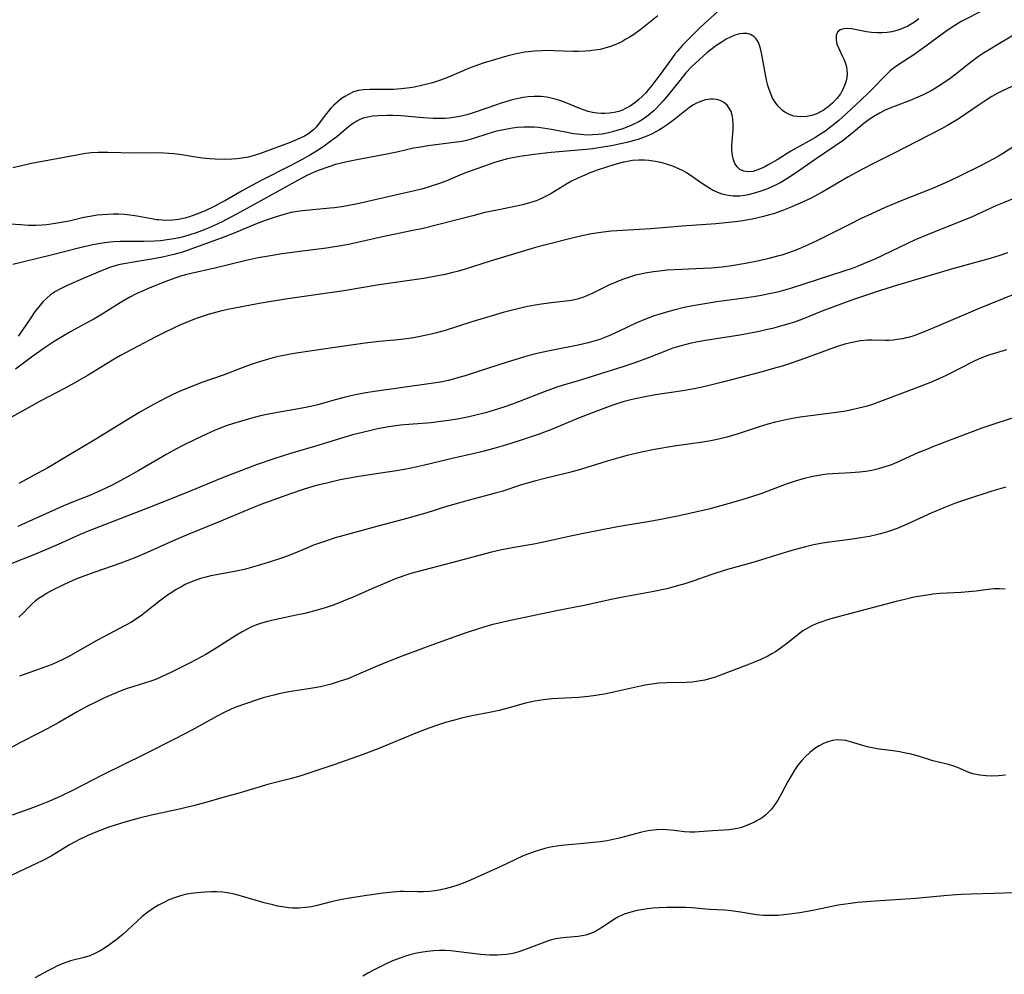
# Model space of a CAD drawing. Units: inches. Extents: x 2143815 to 2149228, y 240612 to 246044.
# Drawn here: x 2146914 to 2147047, y 241043 to 241173 of the extents above; entities that cross this region are included whole.
import ezdxf

# ---------------------------------------------------------------- set-up
doc = ezdxf.new("R2010")
doc.units = ezdxf.units.IN
doc.header["$MEASUREMENT"] = 0
doc.layers.add('c_34_T12S_R21E', color=178, linetype='Continuous')

msp = doc.modelspace()

# ---------------------------------------------------------------- linework, layer by layer
at = {"layer": 'c_34_T12S_R21E'}
for points in [[(2147009.18, 241174.74, 842), (2147006.93, 241172.7, 842), (2147005.89, 241171.72, 842), (2147004.45, 241170.31, 842), (2147003.52, 241169.33, 842), (2147002.82, 241168.54, 842), (2147002.48, 241168.12, 842), (2147001.93, 241167.38, 842), (2147000.47, 241165.36, 842), (2146999.32, 241163.82, 842), (2146998.88, 241163.28, 842), (2146998.56, 241162.9, 842), (2146998.11, 241162.44, 842), (2146997.59, 241161.97, 842), (2146997.05, 241161.54, 842), (2146996.4, 241161.09, 842), (2146995.72, 241160.71, 842), (2146995.36, 241160.55, 842), (2146994.89, 241160.38, 842), (2146994.27, 241160.22, 842), (2146993.63, 241160.12, 842), (2146992.98, 241160.08, 842), (2146992.48, 241160.08, 842), (2146991.93, 241160.13, 842), (2146991.32, 241160.23, 842), (2146990.71, 241160.38, 842), (2146990.12, 241160.57, 842), (2146989.59, 241160.76, 842), (2146987.53, 241161.62, 842), (2146986.91, 241161.85, 842), (2146986.28, 241162.04, 842), (2146985.9, 241162.14, 842), (2146985.14, 241162.29, 842), (2146984.38, 241162.37, 842), (2146983.44, 241162.39, 842), (2146982.61, 241162.33, 842), (2146981.95, 241162.24, 842), (2146981.3, 241162.11, 842), (2146980.46, 241161.92, 842), (2146979.73, 241161.72, 842), (2146978.93, 241161.48, 842), (2146978.19, 241161.23, 842), (2146975.72, 241160.35, 842), (2146974.76, 241160.04, 842), (2146974.31, 241159.91, 842), (2146973.58, 241159.73, 842), (2146973.03, 241159.62, 842), (2146972.48, 241159.53, 842), (2146971.92, 241159.46, 842), (2146971.36, 241159.42, 842), (2146970.81, 241159.4, 842), (2146969.76, 241159.41, 842), (2146968.38, 241159.5, 842), (2146965.39, 241159.75, 842), (2146964.29, 241159.8, 842), (2146963.52, 241159.82, 842), (2146962.29, 241159.78, 842), (2146961.56, 241159.72, 842), (2146960.87, 241159.6, 842), (2146960.41, 241159.49, 842), (2146959.81, 241159.27, 842), (2146959.41, 241159.06, 842), (2146958.81, 241158.68, 842), (2146958.23, 241158.23, 842), (2146956.68, 241156.92, 842), (2146955.58, 241156.09, 842), (2146954.97, 241155.67, 842), (2146953.92, 241154.98, 842), (2146953.14, 241154.5, 842), (2146952.01, 241153.86, 842), (2146950.38, 241152.99, 842), (2146946.64, 241151.09, 842), (2146945.18, 241150.32, 842), (2146943.86, 241149.59, 842), (2146941.62, 241148.29, 842), (2146941, 241147.96, 842), (2146940.18, 241147.54, 842), (2146938.84, 241146.91, 842), (2146937.82, 241146.48, 842), (2146936.72, 241146.1, 842), (2146936.1, 241145.92, 842), (2146935.26, 241145.74, 842), (2146934.46, 241145.64, 842), (2146933.53, 241145.6, 842), (2146932.59, 241145.66, 842), (2146932.26, 241145.69, 842), (2146931.36, 241145.85, 842), (2146929.89, 241146.14, 842), (2146929.32, 241146.23, 842), (2146928.64, 241146.32, 842), (2146927.95, 241146.39, 842), (2146927.12, 241146.43, 842), (2146926.42, 241146.44, 842), (2146925.69, 241146.41, 842), (2146924.94, 241146.36, 842), (2146924.21, 241146.29, 842), (2146923.49, 241146.18, 842), (2146922.44, 241145.98, 842), (2146920.42, 241145.51, 842), (2146919.37, 241145.3, 842), (2146918.58, 241145.17, 842), (2146917.38, 241145.02, 842), (2146916.76, 241144.97, 842), (2146915.86, 241144.93, 842), (2146914.95, 241144.93, 842), (2146913.9, 241144.98, 842), (2146912.39, 241145.1, 842)], [(2147044.47, 241174.17, 838), (2147041.26, 241172.54, 838), (2147040.39, 241172.03, 838), (2147039.37, 241171.33, 838), (2147035.98, 241168.83, 838), (2147034.84, 241168.05, 838), (2147032.81, 241166.73, 838), (2147032.2, 241166.3, 838), (2147031.65, 241165.86, 838), (2147030.98, 241165.24, 838), (2147029.17, 241163.34, 838), (2147028.67, 241162.84, 838), (2147027.72, 241161.94, 838), (2147025.74, 241160.1, 838), (2147024.67, 241159.14, 838), (2147023.97, 241158.56, 838), (2147023.44, 241158.14, 838), (2147022.9, 241157.75, 838), (2147022.18, 241157.27, 838), (2147021.42, 241156.81, 838), (2147018.2, 241154.98, 838), (2147016.31, 241153.81, 838), (2147015.2, 241153.16, 838), (2147014.68, 241152.88, 838), (2147013.94, 241152.53, 838), (2147013.1, 241152.25, 838), (2147012.36, 241152.18, 838), (2147011.8, 241152.26, 838), (2147011.27, 241152.51, 838), (2147010.89, 241152.86, 838), (2147010.61, 241153.3, 838), (2147010.41, 241153.81, 838), (2147010.28, 241154.4, 838), (2147010.21, 241155.11, 838), (2147010.21, 241155.78, 838), (2147010.35, 241157.91, 838), (2147010.36, 241158.64, 838), (2147010.32, 241159.34, 838), (2147010.23, 241159.85, 838), (2147010.08, 241160.35, 838), (2147009.85, 241160.81, 838), (2147009.54, 241161.2, 838), (2147009.04, 241161.61, 838), (2147008.61, 241161.84, 838), (2147008.14, 241161.98, 838), (2147007.64, 241162.05, 838), (2147007.3, 241162.05, 838), (2147006.57, 241161.93, 838), (2147005.84, 241161.68, 838), (2147005.4, 241161.48, 838), (2147004.98, 241161.24, 838), (2147004.51, 241160.93, 838), (2147004.05, 241160.58, 838), (2147002.48, 241159.33, 838), (2147001.95, 241158.93, 838), (2147001.41, 241158.55, 838), (2147000.75, 241158.11, 838), (2147000.31, 241157.84, 838), (2146999.39, 241157.33, 838), (2146998.9, 241157.1, 838), (2146998.31, 241156.86, 838), (2146997.5, 241156.58, 838), (2146996.97, 241156.42, 838), (2146995.95, 241156.16, 838), (2146994.71, 241155.88, 838), (2146993.9, 241155.71, 838), (2146992.42, 241155.46, 838), (2146991.35, 241155.32, 838), (2146990.44, 241155.23, 838), (2146985.73, 241154.78, 838), (2146983.42, 241154.51, 838), (2146981.46, 241154.24, 838), (2146980.47, 241154.06, 838), (2146979.64, 241153.88, 838), (2146978.85, 241153.67, 838), (2146978.06, 241153.43, 838), (2146976.68, 241152.97, 838), (2146974.47, 241152.17, 838), (2146973.65, 241151.85, 838), (2146971.66, 241151.02, 838), (2146970.6, 241150.62, 838), (2146969.47, 241150.23, 838), (2146968.36, 241149.9, 838), (2146967.04, 241149.57, 838), (2146965.41, 241149.19, 838), (2146959.7, 241147.91, 838), (2146958.1, 241147.58, 838), (2146957.33, 241147.45, 838), (2146956.38, 241147.31, 838), (2146955.78, 241147.24, 838), (2146953.43, 241147.05, 838), (2146952.06, 241146.92, 838), (2146951.04, 241146.76, 838), (2146950.52, 241146.66, 838), (2146949.83, 241146.5, 838), (2146948.48, 241146.09, 838), (2146946.97, 241145.57, 838), (2146945.68, 241145.07, 838), (2146942.8, 241143.88, 838), (2146941.39, 241143.33, 838), (2146937.06, 241141.76, 838), (2146935.79, 241141.32, 838), (2146934.6, 241140.99, 838), (2146933.07, 241140.64, 838), (2146931.84, 241140.4, 838), (2146929.41, 241140.01, 838), (2146927.85, 241139.73, 838), (2146927.14, 241139.56, 838), (2146926.52, 241139.39, 838), (2146926.05, 241139.25, 838), (2146925.26, 241138.96, 838), (2146924.68, 241138.72, 838), (2146921.28, 241137.26, 838), (2146919.97, 241136.68, 838), (2146919.25, 241136.33, 838), (2146918.57, 241135.95, 838), (2146917.9, 241135.5, 838), (2146917.4, 241135.07, 838), (2146916.93, 241134.6, 838), (2146916.49, 241134.1, 838), (2146915.76, 241133.15, 838), (2146915.24, 241132.41, 838), (2146914.09, 241130.69, 838), (2146913.51, 241129.92, 838)], [(2147000.18, 241173.3, 844), (2146997.92, 241171.53, 844), (2146996.86, 241170.76, 844), (2146996.42, 241170.48, 844), (2146995.85, 241170.14, 844), (2146995.27, 241169.82, 844), (2146994.48, 241169.45, 844), (2146993.74, 241169.16, 844), (2146992.98, 241168.93, 844), (2146992.34, 241168.77, 844), (2146991.61, 241168.65, 844), (2146990.99, 241168.57, 844), (2146990.36, 241168.52, 844), (2146989.43, 241168.49, 844), (2146988.68, 241168.5, 844), (2146986.06, 241168.6, 844), (2146985.27, 241168.61, 844), (2146984.48, 241168.59, 844), (2146983.46, 241168.54, 844), (2146982.16, 241168.38, 844), (2146981.19, 241168.2, 844), (2146980.44, 241168.03, 844), (2146979.71, 241167.85, 844), (2146978.16, 241167.4, 844), (2146976.64, 241166.93, 844), (2146975.75, 241166.62, 844), (2146974.52, 241166.17, 844), (2146971.82, 241165.02, 844), (2146970.75, 241164.62, 844), (2146969.65, 241164.26, 844), (2146968.34, 241163.91, 844), (2146967.23, 241163.67, 844), (2146966.56, 241163.56, 844), (2146965.44, 241163.43, 844), (2146964.36, 241163.36, 844), (2146963.45, 241163.34, 844), (2146961.16, 241163.35, 844), (2146960.31, 241163.31, 844), (2146959.62, 241163.2, 844), (2146958.96, 241163.01, 844), (2146958.25, 241162.68, 844), (2146957.77, 241162.41, 844), (2146957.32, 241162.1, 844), (2146956.94, 241161.81, 844), (2146956.59, 241161.5, 844), (2146956.22, 241161.15, 844), (2146955.87, 241160.79, 844), (2146955.55, 241160.42, 844), (2146955.24, 241160.03, 844), (2146954.19, 241158.63, 844), (2146953.88, 241158.25, 844), (2146953.53, 241157.89, 844), (2146953.13, 241157.54, 844), (2146952.85, 241157.34, 844), (2146952.31, 241157.01, 844), (2146951.64, 241156.69, 844), (2146950.36, 241156.17, 844), (2146946.21, 241154.63, 844), (2146945.18, 241154.31, 844), (2146944.67, 241154.18, 844), (2146943.82, 241154.02, 844), (2146943.16, 241153.93, 844), (2146942.49, 241153.88, 844), (2146941.44, 241153.85, 844), (2146940.21, 241153.88, 844), (2146939.51, 241153.93, 844), (2146938.49, 241154.04, 844), (2146937.28, 241154.23, 844), (2146935.99, 241154.45, 844), (2146935.36, 241154.55, 844), (2146934.62, 241154.63, 844), (2146933.28, 241154.73, 844), (2146932.42, 241154.75, 844), (2146929.19, 241154.7, 844), (2146925.71, 241154.8, 844), (2146924.36, 241154.8, 844), (2146923.46, 241154.74, 844), (2146922.66, 241154.65, 844), (2146921.71, 241154.49, 844), (2146915.34, 241153.29, 844), (2146913.8, 241152.96, 844), (2146912.79, 241152.71, 844)], [(2147051.84, 241172.76, 836), (2147046.43, 241169.58, 836), (2147044.96, 241168.69, 836), (2147044.27, 241168.25, 836), (2147043.58, 241167.79, 836), (2147042.51, 241167.01, 836), (2147040.29, 241165.25, 836), (2147039.74, 241164.83, 836), (2147038.49, 241163.95, 836), (2147037.78, 241163.5, 836), (2147037.2, 241163.16, 836), (2147036.65, 241162.87, 836), (2147036.02, 241162.57, 836), (2147035.38, 241162.28, 836), (2147034.35, 241161.86, 836), (2147032.67, 241161.23, 836), (2147031.58, 241160.8, 836), (2147030.96, 241160.52, 836), (2147030.17, 241160.12, 836), (2147029.41, 241159.69, 836), (2147028.78, 241159.27, 836), (2147028.06, 241158.71, 836), (2147026.39, 241157.31, 836), (2147025.77, 241156.82, 836), (2147025.25, 241156.42, 836), (2147024.02, 241155.56, 836), (2147021.46, 241153.86, 836), (2147019.41, 241152.4, 836), (2147018.14, 241151.54, 836), (2147017.65, 241151.23, 836), (2147016.82, 241150.74, 836), (2147016.3, 241150.47, 836), (2147015.62, 241150.14, 836), (2147014.8, 241149.8, 836), (2147014.11, 241149.55, 836), (2147013.41, 241149.33, 836), (2147012.56, 241149.11, 836), (2147011.93, 241148.99, 836), (2147011.29, 241148.9, 836), (2147010.66, 241148.87, 836), (2147010.37, 241148.88, 836), (2147010.04, 241148.91, 836), (2147009.45, 241149.01, 836), (2147008.87, 241149.17, 836), (2147008.31, 241149.38, 836), (2147007.59, 241149.72, 836), (2147007.08, 241150.01, 836), (2147006.57, 241150.33, 836), (2147005.96, 241150.74, 836), (2147004.86, 241151.52, 836), (2147004.02, 241152.08, 836), (2147003.53, 241152.35, 836), (2147003.01, 241152.6, 836), (2147002.27, 241152.91, 836), (2147001.33, 241153.24, 836), (2147000.77, 241153.39, 836), (2146999.85, 241153.6, 836), (2146998.93, 241153.73, 836), (2146998.37, 241153.77, 836), (2146997.61, 241153.77, 836), (2146996.73, 241153.7, 836), (2146995.85, 241153.56, 836), (2146995.5, 241153.49, 836), (2146994.66, 241153.27, 836), (2146994.19, 241153.14, 836), (2146993.06, 241152.78, 836), (2146991.93, 241152.39, 836), (2146990.86, 241151.99, 836), (2146990.27, 241151.75, 836), (2146989.22, 241151.28, 836), (2146988.49, 241150.9, 836), (2146987.92, 241150.58, 836), (2146985.57, 241149.17, 836), (2146984.61, 241148.66, 836), (2146984.15, 241148.45, 836), (2146983.67, 241148.26, 836), (2146983.24, 241148.1, 836), (2146982.64, 241147.92, 836), (2146981.84, 241147.71, 836), (2146981.03, 241147.53, 836), (2146978.41, 241147.01, 836), (2146976.74, 241146.65, 836), (2146975.12, 241146.24, 836), (2146970.34, 241144.99, 836), (2146968.39, 241144.52, 836), (2146966.99, 241144.22, 836), (2146962.45, 241143.29, 836), (2146958.49, 241142.4, 836), (2146957.28, 241142.16, 836), (2146956.38, 241142.01, 836), (2146955.28, 241141.85, 836), (2146952.02, 241141.44, 836), (2146949.3, 241141.05, 836), (2146947.42, 241140.76, 836), (2146946.04, 241140.51, 836), (2146944.43, 241140.18, 836), (2146940.16, 241139.14, 836), (2146936.98, 241138.41, 836), (2146936.19, 241138.22, 836), (2146935.51, 241138.03, 836), (2146934.76, 241137.78, 836), (2146933.53, 241137.32, 836), (2146931.16, 241136.37, 836), (2146930.38, 241136.03, 836), (2146929.52, 241135.63, 836), (2146928.66, 241135.18, 836), (2146927.82, 241134.71, 836), (2146927.12, 241134.29, 836), (2146924.9, 241132.88, 836), (2146923.76, 241132.2, 836), (2146922.76, 241131.66, 836), (2146921.23, 241130.85, 836), (2146920.52, 241130.47, 836), (2146919.74, 241130.01, 836), (2146918.4, 241129.18, 836), (2146917.06, 241128.29, 836), (2146915.32, 241127.06, 836), (2146913.17, 241125.45, 836)], [(2147035.53, 241172.91, 840), (2147034.92, 241172.47, 840), (2147034.47, 241172.19, 840), (2147034.03, 241171.94, 840), (2147033.49, 241171.69, 840), (2147032.94, 241171.47, 840), (2147032.52, 241171.33, 840), (2147031.87, 241171.17, 840), (2147031.21, 241171.06, 840), (2147030.55, 241171.02, 840), (2147029.89, 241171.02, 840), (2147029.1, 241171.08, 840), (2147028.45, 241171.16, 840), (2147027.96, 241171.24, 840), (2147026.38, 241171.55, 840), (2147025.76, 241171.6, 840), (2147025.34, 241171.57, 840), (2147024.86, 241171.41, 840), (2147024.52, 241171.11, 840), (2147024.34, 241170.71, 840), (2147024.3, 241170.4, 840), (2147024.31, 241170.05, 840), (2147024.37, 241169.72, 840), (2147024.46, 241169.39, 840), (2147024.66, 241168.91, 840), (2147025.18, 241167.83, 840), (2147025.39, 241167.36, 840), (2147025.58, 241166.87, 840), (2147025.7, 241166.42, 840), (2147025.78, 241165.95, 840), (2147025.79, 241165.46, 840), (2147025.75, 241164.97, 840), (2147025.66, 241164.53, 840), (2147025.54, 241164.09, 840), (2147025.24, 241163.35, 840), (2147025.06, 241163.03, 840), (2147024.89, 241162.76, 840), (2147024.4, 241162.14, 840), (2147023.85, 241161.55, 840), (2147023.23, 241160.99, 840), (2147022.55, 241160.51, 840), (2147022.13, 241160.26, 840), (2147021.7, 241160.06, 840), (2147021.03, 241159.82, 840), (2147020.35, 241159.68, 840), (2147019.52, 241159.62, 840), (2147019.06, 241159.66, 840), (2147018.6, 241159.74, 840), (2147017.97, 241159.96, 840), (2147017.37, 241160.28, 840), (2147017.06, 241160.5, 840), (2147016.77, 241160.75, 840), (2147016.43, 241161.11, 840), (2147016.05, 241161.62, 840), (2147015.72, 241162.17, 840), (2147015.46, 241162.73, 840), (2147015.24, 241163.32, 840), (2147015.07, 241163.87, 840), (2147014.92, 241164.43, 840), (2147014.78, 241165.09, 840), (2147014.27, 241168.09, 840), (2147014.09, 241168.89, 840), (2147013.93, 241169.36, 840), (2147013.74, 241169.78, 840), (2147013.47, 241170.19, 840), (2147013.15, 241170.51, 840), (2147012.71, 241170.77, 840), (2147012.2, 241170.91, 840), (2147011.72, 241170.93, 840)], [(2147011.72, 241170.93, 840), (2147011.21, 241170.86, 840), (2147010.59, 241170.7, 840), (2147010.01, 241170.45, 840), (2147009.43, 241170.15, 840), (2147008.73, 241169.72, 840), (2147008.02, 241169.24, 840), (2147007.57, 241168.91, 840), (2147006.84, 241168.33, 840), (2147005.79, 241167.42, 840), (2147005.25, 241166.91, 840), (2147004.72, 241166.39, 840), (2147003.98, 241165.59, 840), (2147003.13, 241164.57, 840), (2147001.42, 241162.44, 840), (2147000.9, 241161.82, 840), (2147000.37, 241161.22, 840), (2147000, 241160.83, 840), (2146999.61, 241160.45, 840), (2146999.24, 241160.12, 840), (2146998.85, 241159.81, 840), (2146998.16, 241159.32, 840), (2146997.6, 241158.98, 840), (2146997.01, 241158.68, 840), (2146996.51, 241158.45, 840), (2146995.97, 241158.23, 840), (2146995.41, 241158.03, 840), (2146994.77, 241157.81, 840), (2146994.04, 241157.6, 840), (2146993.31, 241157.42, 840), (2146992.64, 241157.3, 840), (2146992.1, 241157.23, 840), (2146991.32, 241157.18, 840), (2146990.54, 241157.17, 840), (2146989.76, 241157.22, 840), (2146988.75, 241157.34, 840), (2146987.64, 241157.54, 840), (2146985.78, 241157.93, 840), (2146984.61, 241158.11, 840), (2146984, 241158.17, 840), (2146983.4, 241158.22, 840), (2146982.73, 241158.24, 840), (2146982.05, 241158.24, 840), (2146981.16, 241158.18, 840), (2146980.49, 241158.11, 840), (2146979.52, 241157.94, 840), (2146978.32, 241157.68, 840), (2146977.15, 241157.34, 840), (2146975.19, 241156.69, 840), (2146974.26, 241156.44, 840), (2146973.65, 241156.31, 840), (2146972.56, 241156.14, 840), (2146969.05, 241155.71, 840), (2146967.75, 241155.5, 840), (2146967.06, 241155.37, 840), (2146964.82, 241154.87, 840), (2146963.25, 241154.54, 840), (2146959.42, 241153.83, 840), (2146958.05, 241153.55, 840), (2146957.09, 241153.32, 840), (2146956.53, 241153.17, 840), (2146955.75, 241152.92, 840), (2146954.18, 241152.35, 840), (2146953.51, 241152.07, 840), (2146952.74, 241151.72, 840), (2146951.47, 241151.06, 840), (2146945.08, 241147.51, 840), (2146943.1, 241146.45, 840), (2146941.14, 241145.42, 840), (2146939.97, 241144.85, 840), (2146939.18, 241144.5, 840), (2146938.35, 241144.18, 840), (2146937.65, 241143.92, 840), (2146936.76, 241143.64, 840), (2146936.06, 241143.44, 840), (2146935.36, 241143.26, 840), (2146934.62, 241143.11, 840), (2146933.72, 241142.96, 840), (2146932.81, 241142.85, 840), (2146931.98, 241142.79, 840), (2146930.6, 241142.75, 840), (2146927.34, 241142.76, 840), (2146926.45, 241142.72, 840), (2146925.6, 241142.63, 840), (2146924.94, 241142.53, 840), (2146923.64, 241142.28, 840), (2146921.88, 241141.87, 840), (2146918.02, 241140.89, 840), (2146912.79, 241139.64, 840)], [(2147048.71, 241164.01, 834), (2147046.86, 241163.15, 834), (2147046.23, 241162.83, 834), (2147045.42, 241162.37, 834), (2147044.63, 241161.89, 834), (2147043.54, 241161.19, 834), (2147041.1, 241159.52, 834), (2147040.28, 241158.99, 834), (2147039.29, 241158.4, 834), (2147038.59, 241158.02, 834), (2147032.07, 241154.65, 834), (2147029.27, 241153.25, 834), (2147027.88, 241152.53, 834), (2147025.9, 241151.45, 834), (2147022.41, 241149.44, 834), (2147020.84, 241148.59, 834), (2147019.35, 241147.87, 834), (2147018.11, 241147.33, 834), (2147016.95, 241146.89, 834), (2147015.84, 241146.51, 834), (2147015.31, 241146.35, 834), (2147014.28, 241146.08, 834), (2147012.96, 241145.78, 834), (2147012.19, 241145.64, 834), (2147011.41, 241145.52, 834), (2147010.24, 241145.36, 834), (2147008.01, 241145.15, 834), (2147003.47, 241144.82, 834), (2146999.22, 241144.46, 834), (2146993.86, 241144.13, 834), (2146992.44, 241143.98, 834), (2146991.2, 241143.78, 834), (2146990.1, 241143.56, 834), (2146988.39, 241143.16, 834), (2146985.18, 241142.34, 834), (2146983.58, 241141.91, 834), (2146977.46, 241140.09, 834), (2146974.07, 241138.99, 834), (2146973.16, 241138.72, 834), (2146972.24, 241138.48, 834), (2146971.36, 241138.27, 834), (2146970.15, 241138.03, 834), (2146968.41, 241137.74, 834), (2146962.44, 241136.88, 834), (2146957.65, 241136.08, 834), (2146949.73, 241134.92, 834), (2146946.19, 241134.35, 834), (2146942.86, 241133.73, 834), (2146941.93, 241133.55, 834), (2146941.1, 241133.36, 834), (2146940.43, 241133.19, 834), (2146939.27, 241132.86, 834), (2146938.45, 241132.59, 834), (2146937.64, 241132.3, 834), (2146936.65, 241131.91, 834), (2146935.42, 241131.4, 834), (2146934.55, 241131.01, 834), (2146933.33, 241130.43, 834), (2146932.08, 241129.79, 834), (2146927.4, 241127.31, 834), (2146926.53, 241126.82, 834), (2146925.71, 241126.32, 834), (2146922.99, 241124.63, 834), (2146921.1, 241123.54, 834), (2146919.73, 241122.8, 834), (2146916.5, 241121.11, 834), (2146913.84, 241119.64, 834), (2146912.22, 241118.72, 834)], [(2147049.51, 241156.33, 832), (2147046.97, 241154.72, 832), (2147046.29, 241154.31, 832), (2147045.58, 241153.9, 832), (2147043.88, 241153.01, 832), (2147041.04, 241151.59, 832), (2147039.62, 241150.92, 832), (2147037.37, 241149.94, 832), (2147033.34, 241148.35, 832), (2147030.95, 241147.34, 832), (2147029.1, 241146.51, 832), (2147027.69, 241145.84, 832), (2147026.21, 241145.11, 832), (2147021.7, 241142.85, 832), (2147020.53, 241142.28, 832), (2147019.32, 241141.75, 832), (2147018.49, 241141.43, 832), (2147016.95, 241140.91, 832), (2147016.38, 241140.74, 832), (2147015.2, 241140.42, 832), (2147013.91, 241140.11, 832), (2147012.04, 241139.74, 832), (2147010.18, 241139.45, 832), (2147008.89, 241139.28, 832), (2147007.4, 241139.15, 832), (2147006.31, 241139.09, 832), (2147003.38, 241138.97, 832), (2147001.41, 241138.84, 832), (2147000.38, 241138.74, 832), (2146999.6, 241138.65, 832), (2146998.46, 241138.46, 832), (2146997.87, 241138.33, 832), (2146997.16, 241138.16, 832), (2146996.46, 241137.96, 832), (2146995.53, 241137.65, 832), (2146994.91, 241137.41, 832), (2146994.29, 241137.16, 832), (2146993.54, 241136.81, 832), (2146991.38, 241135.75, 832), (2146990.55, 241135.37, 832), (2146989.89, 241135.12, 832), (2146989.22, 241134.91, 832), (2146988.69, 241134.79, 832), (2146988.16, 241134.71, 832), (2146985.7, 241134.43, 832), (2146984.09, 241134.21, 832), (2146982.51, 241133.92, 832), (2146981.01, 241133.58, 832), (2146979.23, 241133.11, 832), (2146977.86, 241132.71, 832), (2146974.99, 241131.84, 832), (2146971.38, 241130.69, 832), (2146970.17, 241130.35, 832), (2146969.45, 241130.17, 832), (2146967.96, 241129.86, 832), (2146967.06, 241129.7, 832), (2146966.14, 241129.57, 832), (2146964.54, 241129.39, 832), (2146962.43, 241129.19, 832), (2146960.54, 241128.95, 832), (2146956.4, 241128.36, 832), (2146952.7, 241127.85, 832), (2146950.89, 241127.57, 832), (2146949.22, 241127.25, 832), (2146948.38, 241127.05, 832), (2146947.12, 241126.72, 832), (2146946.23, 241126.45, 832), (2146945.35, 241126.16, 832), (2146944.45, 241125.83, 832), (2146941.31, 241124.62, 832), (2146938.42, 241123.62, 832), (2146937.14, 241123.14, 832), (2146935.47, 241122.46, 832), (2146934.48, 241122.01, 832), (2146933.66, 241121.6, 832), (2146931.97, 241120.71, 832), (2146930.02, 241119.6, 832), (2146923.83, 241115.83, 832), (2146920.47, 241113.85, 832), (2146917.53, 241112.09, 832), (2146916.2, 241111.34, 832), (2146913.6, 241109.94, 832)], [(2147048.8, 241148.75, 830), (2147047.08, 241148.05, 830), (2147045.96, 241147.56, 830), (2147043.99, 241146.65, 830), (2147042.63, 241146.05, 830), (2147041.16, 241145.44, 830), (2147036.77, 241143.68, 830), (2147035.04, 241142.95, 830), (2147034, 241142.49, 830), (2147029.54, 241140.36, 830), (2147028.35, 241139.83, 830), (2147027.15, 241139.34, 830), (2147026.47, 241139.09, 830), (2147025.38, 241138.71, 830), (2147018.28, 241136.44, 830), (2147016.37, 241135.9, 830), (2147015.04, 241135.59, 830), (2147014.23, 241135.43, 830), (2147013.38, 241135.27, 830), (2147012.23, 241135.09, 830), (2147008.15, 241134.56, 830), (2147006.26, 241134.27, 830), (2147004.93, 241134.02, 830), (2147003.75, 241133.78, 830), (2147002.35, 241133.45, 830), (2147001.65, 241133.26, 830), (2147000.29, 241132.86, 830), (2146999.65, 241132.65, 830), (2146998.51, 241132.24, 830), (2146997.21, 241131.68, 830), (2146995.03, 241130.62, 830), (2146993.76, 241130.04, 830), (2146993.01, 241129.73, 830), (2146992.3, 241129.47, 830), (2146991.67, 241129.27, 830), (2146990.74, 241129, 830), (2146989.38, 241128.68, 830), (2146985.49, 241127.93, 830), (2146983.99, 241127.6, 830), (2146982.55, 241127.23, 830), (2146981.39, 241126.91, 830), (2146979.76, 241126.41, 830), (2146975.7, 241125.07, 830), (2146974.07, 241124.55, 830), (2146973.21, 241124.3, 830), (2146971.83, 241123.93, 830), (2146970.74, 241123.7, 830), (2146969.17, 241123.44, 830), (2146961.81, 241122.42, 830), (2146960.62, 241122.23, 830), (2146959.46, 241122.02, 830), (2146958.6, 241121.84, 830), (2146957.69, 241121.62, 830), (2146956.46, 241121.29, 830), (2146954.14, 241120.62, 830), (2146952.73, 241120.28, 830), (2146951.01, 241119.96, 830), (2146948.18, 241119.49, 830), (2146947.45, 241119.35, 830), (2146946.37, 241119.11, 830), (2146945.01, 241118.76, 830), (2146944.1, 241118.5, 830), (2146942.68, 241118.07, 830), (2146941.72, 241117.75, 830), (2146940.21, 241117.16, 830), (2146939.03, 241116.65, 830), (2146937.6, 241115.98, 830), (2146935.85, 241115.11, 830), (2146934.97, 241114.64, 830), (2146933.66, 241113.92, 830), (2146929.86, 241111.73, 830), (2146927.95, 241110.65, 830), (2146926.36, 241109.79, 830), (2146925.48, 241109.35, 830), (2146924.75, 241109, 830), (2146923.35, 241108.39, 830), (2146921.13, 241107.53, 830), (2146919.59, 241106.89, 830), (2146915.49, 241105.04, 830), (2146913.48, 241104.11, 830)], [(2147047.51, 241141.2, 828), (2147046.36, 241140.8, 828), (2147045.16, 241140.43, 828), (2147040.08, 241139.03, 828), (2147036.72, 241138.03, 828), (2147032.02, 241136.66, 828), (2147030.19, 241136.08, 828), (2147026.69, 241134.88, 828), (2147023.74, 241133.82, 828), (2147022.5, 241133.34, 828), (2147019.78, 241132.23, 828), (2147018.68, 241131.83, 828), (2147018.05, 241131.62, 828), (2147016.96, 241131.3, 828), (2147015.69, 241130.96, 828), (2147015.02, 241130.8, 828), (2147013.67, 241130.51, 828), (2147011.26, 241130.07, 828), (2147006.61, 241129.33, 828), (2147005.34, 241129.1, 828), (2147004.48, 241128.93, 828), (2147003.82, 241128.76, 828), (2147003.16, 241128.58, 828), (2147002.2, 241128.28, 828), (2147001.51, 241128.03, 828), (2146998.78, 241126.93, 828), (2146997.03, 241126.29, 828), (2146995.41, 241125.76, 828), (2146992.4, 241124.8, 828), (2146989.68, 241123.96, 828), (2146987.19, 241123.23, 828), (2146986.48, 241123, 828), (2146984.78, 241122.39, 828), (2146981.31, 241121.01, 828), (2146980.36, 241120.65, 828), (2146979.46, 241120.34, 828), (2146978.58, 241120.05, 828), (2146976.81, 241119.54, 828), (2146975.34, 241119.16, 828), (2146974.4, 241118.95, 828), (2146973.03, 241118.68, 828), (2146971.48, 241118.43, 828), (2146970.4, 241118.29, 828), (2146969.47, 241118.19, 828), (2146966.43, 241117.95, 828), (2146965.32, 241117.85, 828), (2146963.74, 241117.64, 828), (2146962.44, 241117.41, 828), (2146961.64, 241117.24, 828), (2146959.99, 241116.84, 828), (2146958.82, 241116.53, 828), (2146953.67, 241114.97, 828), (2146950.41, 241114.02, 828), (2146948.16, 241113.31, 828), (2146945.9, 241112.52, 828), (2146943.2, 241111.51, 828), (2146941.44, 241110.83, 828), (2146940.21, 241110.33, 828), (2146936.83, 241108.9, 828), (2146934.7, 241108.04, 828), (2146930.84, 241106.52, 828), (2146923, 241103.49, 828), (2146921.93, 241103.03, 828), (2146918.95, 241101.68, 828), (2146917.37, 241101, 828), (2146915.43, 241100.2, 828), (2146911.41, 241098.62, 828)], [(2147048.71, 241135.7, 826), (2147043.45, 241133.58, 826), (2147038.17, 241131.31, 826), (2147036.23, 241130.5, 826), (2147034.85, 241129.98, 826), (2147034.27, 241129.8, 826), (2147033.79, 241129.67, 826), (2147033.3, 241129.56, 826), (2147032.6, 241129.45, 826), (2147032.02, 241129.39, 826), (2147031.44, 241129.35, 826), (2147030.96, 241129.34, 826), (2147029.21, 241129.37, 826), (2147028.58, 241129.36, 826), (2147027.62, 241129.27, 826), (2147026.95, 241129.17, 826), (2147026.28, 241129.03, 826), (2147025.49, 241128.83, 826), (2147024.79, 241128.61, 826), (2147024.09, 241128.37, 826), (2147021.52, 241127.42, 826), (2147019.4, 241126.67, 826), (2147018.08, 241126.22, 826), (2147017, 241125.87, 826), (2147015.82, 241125.52, 826), (2147014.31, 241125.1, 826), (2147008.91, 241123.67, 826), (2147006.75, 241123.13, 826), (2147005.07, 241122.77, 826), (2147003.24, 241122.46, 826), (2146999.87, 241121.96, 826), (2146998.44, 241121.71, 826), (2146997.08, 241121.43, 826), (2146996.32, 241121.25, 826), (2146995.43, 241121, 826), (2146993.95, 241120.52, 826), (2146991.76, 241119.72, 826), (2146989.44, 241118.8, 826), (2146985.76, 241117.27, 826), (2146984.08, 241116.64, 826), (2146981.67, 241115.82, 826), (2146979.54, 241115.16, 826), (2146977.95, 241114.7, 826), (2146976.46, 241114.31, 826), (2146975.5, 241114.08, 826), (2146972.11, 241113.3, 826), (2146968.4, 241112.41, 826), (2146966.74, 241112.05, 826), (2146965.83, 241111.87, 826), (2146964.77, 241111.68, 826), (2146961.45, 241111.18, 826), (2146959.42, 241110.86, 826), (2146957.15, 241110.43, 826), (2146955.5, 241110.06, 826), (2146954.11, 241109.71, 826), (2146953.45, 241109.53, 826), (2146952.14, 241109.13, 826), (2146950.4, 241108.55, 826), (2146948.66, 241107.94, 826), (2146946.4, 241107.11, 826), (2146944.64, 241106.39, 826), (2146940.75, 241104.75, 826), (2146936.63, 241103.1, 826), (2146935.45, 241102.61, 826), (2146933.69, 241101.84, 826), (2146931.01, 241100.61, 826), (2146929.33, 241099.9, 826), (2146927.44, 241099.18, 826), (2146923.9, 241097.95, 826), (2146922.91, 241097.59, 826), (2146921.55, 241097.06, 826), (2146920.44, 241096.58, 826), (2146919.51, 241096.15, 826), (2146918.19, 241095.49, 826), (2146917.6, 241095.17, 826), (2146916.9, 241094.75, 826), (2146916.38, 241094.41, 826), (2146915.9, 241094.06, 826), (2146915.45, 241093.68, 826), (2146914.79, 241093, 826), (2146914.29, 241092.47, 826), (2146913.6, 241091.84, 826)], [(2147047.41, 241128.07, 824), (2147046.47, 241127.8, 824), (2147045.12, 241127.37, 824), (2147044.36, 241127.1, 824), (2147043.62, 241126.8, 824), (2147042.91, 241126.47, 824), (2147039.23, 241124.59, 824), (2147038.22, 241124.12, 824), (2147037.34, 241123.74, 824), (2147035.57, 241123.03, 824), (2147033.3, 241122.19, 824), (2147030.56, 241121.14, 824), (2147029.09, 241120.62, 824), (2147028.32, 241120.38, 824), (2147027.05, 241120.05, 824), (2147026.05, 241119.84, 824), (2147025.38, 241119.72, 824), (2147023.66, 241119.47, 824), (2147019.43, 241118.92, 824), (2147017.89, 241118.67, 824), (2147017.1, 241118.51, 824), (2147016.1, 241118.28, 824), (2147015.06, 241117.99, 824), (2147013.89, 241117.62, 824), (2147011.06, 241116.67, 824), (2147009.5, 241116.21, 824), (2147008.63, 241115.99, 824), (2147007.36, 241115.72, 824), (2147006.28, 241115.54, 824), (2147002.38, 241115, 824), (2146999.7, 241114.56, 824), (2146997.94, 241114.21, 824), (2146996.02, 241113.74, 824), (2146994.87, 241113.43, 824), (2146993.32, 241112.98, 824), (2146990.42, 241112.08, 824), (2146989.36, 241111.78, 824), (2146988.02, 241111.42, 824), (2146984.87, 241110.65, 824), (2146983.46, 241110.27, 824), (2146981.68, 241109.75, 824), (2146979.04, 241108.89, 824), (2146978.15, 241108.62, 824), (2146976.83, 241108.27, 824), (2146974.44, 241107.66, 824), (2146973.15, 241107.31, 824), (2146971.43, 241106.79, 824), (2146968.74, 241105.93, 824), (2146967.73, 241105.64, 824), (2146966.35, 241105.26, 824), (2146962.42, 241104.22, 824), (2146957.66, 241102.92, 824), (2146956.45, 241102.57, 824), (2146955.16, 241102.16, 824), (2146953.51, 241101.58, 824), (2146952.39, 241101.12, 824), (2146950.78, 241100.42, 824), (2146949.97, 241100.1, 824), (2146949.35, 241099.88, 824), (2146947.4, 241099.23, 824), (2146945.9, 241098.78, 824), (2146944.34, 241098.36, 824), (2146943.51, 241098.17, 824), (2146941.87, 241097.84, 824), (2146939.61, 241097.42, 824), (2146938.93, 241097.26, 824), (2146938.23, 241097.07, 824), (2146937.39, 241096.78, 824), (2146936.78, 241096.53, 824), (2146936.17, 241096.25, 824), (2146935.55, 241095.92, 824), (2146934.93, 241095.57, 824), (2146934.33, 241095.2, 824), (2146933.77, 241094.82, 824), (2146932.66, 241094.01, 824), (2146930.98, 241092.67, 824), (2146930.27, 241092.12, 824), (2146929.54, 241091.6, 824), (2146928.8, 241091.13, 824), (2146928.03, 241090.7, 824), (2146924.2, 241088.7, 824), (2146920.3, 241086.48, 824), (2146919.59, 241086.12, 824), (2146918.8, 241085.74, 824), (2146918, 241085.4, 824), (2146917.02, 241085.02, 824), (2146915.13, 241084.35, 824), (2146913.73, 241083.84, 824)], [(2147049.39, 241119.19, 822), (2147044.03, 241117.44, 822), (2147042.73, 241116.96, 822), (2147040.36, 241116.03, 822), (2147037.49, 241114.96, 822), (2147036.76, 241114.67, 822), (2147035.39, 241114.09, 822), (2147032.53, 241112.81, 822), (2147031.67, 241112.45, 822), (2147030.93, 241112.19, 822), (2147030.04, 241111.93, 822), (2147029.14, 241111.73, 822), (2147028.35, 241111.59, 822), (2147027.5, 241111.49, 822), (2147026.29, 241111.39, 822), (2147023.82, 241111.26, 822), (2147023.04, 241111.2, 822), (2147022.47, 241111.14, 822), (2147021.7, 241111.01, 822), (2147021.16, 241110.91, 822), (2147020.05, 241110.64, 822), (2147018.92, 241110.31, 822), (2147017.57, 241109.84, 822), (2147014.1, 241108.57, 822), (2147012.72, 241108.1, 822), (2147011.1, 241107.59, 822), (2147008.72, 241106.92, 822), (2147007.07, 241106.49, 822), (2147005.27, 241106.05, 822), (2147003.06, 241105.55, 822), (2147000.81, 241105.1, 822), (2146999.07, 241104.79, 822), (2146996.06, 241104.3, 822), (2146994.48, 241104.03, 822), (2146990.32, 241103.24, 822), (2146988.58, 241102.87, 822), (2146984.68, 241102.01, 822), (2146983.38, 241101.75, 822), (2146980.43, 241101.23, 822), (2146978.82, 241100.91, 822), (2146977.45, 241100.59, 822), (2146973.06, 241099.41, 822), (2146968.43, 241098.23, 822), (2146966.73, 241097.74, 822), (2146965.92, 241097.48, 822), (2146964.52, 241096.98, 822), (2146963.14, 241096.42, 822), (2146961.74, 241095.82, 822), (2146958.99, 241094.6, 822), (2146957.57, 241093.99, 822), (2146956.31, 241093.5, 822), (2146955.13, 241093.11, 822), (2146954.01, 241092.79, 822), (2146952.35, 241092.36, 822), (2146951.18, 241092.09, 822), (2146948.88, 241091.63, 822), (2146947.49, 241091.31, 822), (2146946.49, 241091.02, 822), (2146945.83, 241090.79, 822), (2146944.95, 241090.42, 822), (2146944.62, 241090.27, 822), (2146943.85, 241089.86, 822), (2146943.1, 241089.41, 822), (2146940.35, 241087.64, 822), (2146938.94, 241086.79, 822), (2146937.6, 241086.04, 822), (2146936.74, 241085.59, 822), (2146934.3, 241084.37, 822), (2146932.95, 241083.74, 822), (2146932.26, 241083.45, 822), (2146931.64, 241083.22, 822), (2146929.04, 241082.41, 822), (2146928.29, 241082.16, 822), (2146927.55, 241081.9, 822), (2146926.82, 241081.61, 822), (2146925.86, 241081.19, 822), (2146925.21, 241080.9, 822), (2146924.14, 241080.38, 822), (2146922.83, 241079.72, 822), (2146921.54, 241079.02, 822), (2146919.06, 241077.58, 822), (2146918.15, 241077.08, 822), (2146916.52, 241076.21, 822), (2146913.77, 241074.81, 822), (2146912.14, 241073.92, 822)], [(2147047.29, 241109.47, 820), (2147045.42, 241108.93, 820), (2147041.82, 241107.76, 820), (2147040.48, 241107.29, 820), (2147038.92, 241106.67, 820), (2147037.26, 241105.96, 820), (2147033.92, 241104.44, 820), (2147032.58, 241103.86, 820), (2147031.42, 241103.43, 820), (2147030.33, 241103.12, 820), (2147029.59, 241102.94, 820), (2147028.85, 241102.79, 820), (2147027.67, 241102.58, 820), (2147026.2, 241102.37, 820), (2147023.4, 241102.01, 820), (2147022.47, 241101.87, 820), (2147021.76, 241101.74, 820), (2147021.06, 241101.59, 820), (2147020.15, 241101.37, 820), (2147018.64, 241100.96, 820), (2147016.84, 241100.44, 820), (2147013.34, 241099.33, 820), (2147009.29, 241098.19, 820), (2147007.47, 241097.61, 820), (2147004.92, 241096.73, 820), (2147003.84, 241096.37, 820), (2147002.66, 241096.03, 820), (2147001.37, 241095.69, 820), (2146999.41, 241095.27, 820), (2146995.44, 241094.57, 820), (2146994.07, 241094.29, 820), (2146990.21, 241093.44, 820), (2146986.43, 241092.7, 820), (2146980.2, 241091.38, 820), (2146978.63, 241091.03, 820), (2146977.66, 241090.78, 820), (2146976.27, 241090.38, 820), (2146973.81, 241089.56, 820), (2146971.41, 241088.72, 820), (2146968.42, 241087.63, 820), (2146965.42, 241086.49, 820), (2146963.7, 241085.82, 820), (2146962.25, 241085.23, 820), (2146959.33, 241083.96, 820), (2146958.17, 241083.5, 820), (2146957.16, 241083.15, 820), (2146955.92, 241082.77, 820), (2146954.5, 241082.42, 820), (2146953.11, 241082.16, 820), (2146950.21, 241081.72, 820), (2146948.83, 241081.45, 820), (2146948.14, 241081.29, 820), (2146946.7, 241080.9, 820), (2146945.9, 241080.65, 820), (2146944.44, 241080.16, 820), (2146943.03, 241079.63, 820), (2146942.37, 241079.36, 820), (2146941.33, 241078.88, 820), (2146940.47, 241078.44, 820), (2146937.07, 241076.55, 820), (2146934.79, 241075.35, 820), (2146930.6, 241073.24, 820), (2146925.01, 241070.47, 820), (2146921.08, 241068.46, 820), (2146919.2, 241067.54, 820), (2146917.76, 241066.9, 820), (2146916.44, 241066.37, 820), (2146915.6, 241066.05, 820), (2146912.71, 241065.03, 820)], [(2147047.19, 241095.64, 818), (2147046.43, 241095.7, 818), (2147045.66, 241095.67, 818), (2147044.89, 241095.58, 818), (2147043.3, 241095.37, 818), (2147042.73, 241095.3, 818), (2147041.24, 241095.2, 818), (2147038.42, 241095.04, 818), (2147037.45, 241094.95, 818), (2147036.63, 241094.84, 818), (2147035.75, 241094.7, 818), (2147034.88, 241094.53, 818), (2147033.63, 241094.25, 818), (2147032.46, 241093.96, 818), (2147023.9, 241091.7, 818), (2147023.01, 241091.44, 818), (2147022.23, 241091.18, 818), (2147021.62, 241090.95, 818), (2147021.03, 241090.68, 818), (2147020.61, 241090.46, 818), (2147020.2, 241090.22, 818), (2147019.8, 241089.97, 818), (2147019.16, 241089.5, 818), (2147017.77, 241088.36, 818), (2147016.93, 241087.71, 818), (2147016.1, 241087.15, 818), (2147015.6, 241086.85, 818), (2147015.08, 241086.57, 818), (2147014.12, 241086.11, 818), (2147013.36, 241085.78, 818), (2147012.24, 241085.33, 818), (2147008.66, 241083.97, 818), (2147007.99, 241083.73, 818), (2147007.32, 241083.52, 818), (2147006.55, 241083.32, 818), (2147005.68, 241083.15, 818), (2147004.81, 241083.04, 818), (2147004, 241082.98, 818), (2147001.4, 241082.96, 818), (2147000.3, 241082.89, 818), (2146999.34, 241082.77, 818), (2146998.47, 241082.63, 818), (2146997.84, 241082.5, 818), (2146994.97, 241081.85, 818), (2146993.17, 241081.47, 818), (2146991.77, 241081.22, 818), (2146990.77, 241081.07, 818), (2146989.4, 241080.94, 818), (2146985.82, 241080.76, 818), (2146984.66, 241080.65, 818), (2146984.08, 241080.57, 818), (2146983.51, 241080.47, 818), (2146982.87, 241080.33, 818), (2146982.24, 241080.17, 818), (2146980.16, 241079.58, 818), (2146978.69, 241079.21, 818), (2146977.37, 241078.93, 818), (2146974.98, 241078.47, 818), (2146973.59, 241078.15, 818), (2146972.61, 241077.9, 818), (2146971.43, 241077.55, 818), (2146970.33, 241077.2, 818), (2146969.14, 241076.78, 818), (2146967.41, 241076.11, 818), (2146962.38, 241074.06, 818), (2146960.11, 241073.19, 818), (2146956.4, 241071.87, 818), (2146952.92, 241070.7, 818), (2146951.67, 241070.3, 818), (2146950.37, 241069.93, 818), (2146947.48, 241069.2, 818), (2146943.62, 241068.06, 818), (2146941.45, 241067.46, 818), (2146938.93, 241066.72, 818), (2146937.43, 241066.32, 818), (2146935.39, 241065.83, 818), (2146931.57, 241065, 818), (2146929.94, 241064.61, 818), (2146929.12, 241064.4, 818), (2146927.98, 241064.08, 818), (2146926.82, 241063.72, 818), (2146925.66, 241063.32, 818), (2146924.62, 241062.93, 818), (2146924.04, 241062.71, 818), (2146922.98, 241062.25, 818), (2146921.86, 241061.72, 818), (2146921.25, 241061.4, 818), (2146920.48, 241060.97, 818), (2146918, 241059.47, 818), (2146916.85, 241058.85, 818), (2146912.68, 241056.86, 818)], [(2147047.24, 241070.42, 816), (2147046.29, 241070.33, 816), (2147045.38, 241070.29, 816), (2147044.63, 241070.32, 816), (2147043.76, 241070.41, 816), (2147042.83, 241070.61, 816), (2147042.28, 241070.79, 816), (2147040.75, 241071.45, 816), (2147040.1, 241071.7, 816), (2147039.54, 241071.87, 816), (2147037.42, 241072.39, 816), (2147035.47, 241072.99, 816), (2147034.28, 241073.31, 816), (2147033.77, 241073.42, 816), (2147032.9, 241073.58, 816), (2147032.02, 241073.72, 816), (2147030.13, 241073.96, 816), (2147029.42, 241074.07, 816), (2147028.73, 241074.21, 816), (2147028.07, 241074.39, 816), (2147026.28, 241074.97, 816), (2147025.65, 241075.12, 816), (2147025.13, 241075.19, 816), (2147024.48, 241075.2, 816), (2147023.83, 241075.11, 816), (2147023.19, 241074.95, 816), (2147022.62, 241074.74, 816), (2147022, 241074.42, 816), (2147021.41, 241074.03, 816), (2147020.75, 241073.52, 816), (2147020.13, 241072.93, 816), (2147019.68, 241072.44, 816), (2147019.15, 241071.8, 816), (2147018.66, 241071.11, 816), (2147018.34, 241070.58, 816), (2147017.78, 241069.57, 816), (2147016.89, 241067.85, 816), (2147016.43, 241067.05, 816), (2147016.17, 241066.65, 816), (2147015.9, 241066.26, 816), (2147015.55, 241065.82, 816), (2147015.16, 241065.41, 816), (2147014.74, 241065.02, 816), (2147014.28, 241064.67, 816), (2147013.5, 241064.18, 816), (2147013.25, 241064.05, 816), (2147012.65, 241063.77, 816), (2147012.07, 241063.55, 816), (2147011.48, 241063.35, 816), (2147010.95, 241063.21, 816), (2147010.41, 241063.1, 816), (2147009.79, 241063.01, 816), (2147009.17, 241062.96, 816), (2147007.55, 241062.89, 816), (2147005.2, 241062.71, 816), (2147004.48, 241062.7, 816), (2147003.76, 241062.76, 816), (2147002.37, 241062.94, 816), (2147001.33, 241063.03, 816), (2147000.79, 241063.05, 816), (2146999.98, 241063.03, 816), (2146999.17, 241062.95, 816), (2146998.58, 241062.85, 816), (2146997.82, 241062.67, 816), (2146995.79, 241062.1, 816), (2146994.94, 241061.88, 816), (2146994.12, 241061.7, 816), (2146993.29, 241061.54, 816), (2146992.38, 241061.4, 816), (2146991.46, 241061.29, 816), (2146989.63, 241061.11, 816), (2146987.56, 241060.94, 816), (2146986.76, 241060.85, 816), (2146985.61, 241060.66, 816), (2146984.87, 241060.49, 816), (2146984.13, 241060.29, 816), (2146983.54, 241060.11, 816), (2146982.9, 241059.88, 816), (2146981.93, 241059.49, 816), (2146978.82, 241058, 816), (2146974.39, 241056.04, 816), (2146972.96, 241055.49, 816), (2146972.34, 241055.28, 816), (2146971.35, 241055.01, 816), (2146970.76, 241054.88, 816), (2146970, 241054.76, 816), (2146969.24, 241054.67, 816), (2146968.45, 241054.62, 816), (2146967.63, 241054.61, 816), (2146965.7, 241054.66, 816), (2146965.26, 241054.66, 816), (2146964.27, 241054.6, 816), (2146962.97, 241054.45, 816), (2146960.45, 241054.08, 816), (2146958.13, 241053.7, 816), (2146957.14, 241053.53, 816), (2146955.92, 241053.26, 816), (2146954.01, 241052.76, 816), (2146953.28, 241052.61, 816), (2146952.43, 241052.48, 816), (2146951.58, 241052.41, 816), (2146950.73, 241052.41, 816), (2146950.16, 241052.46, 816), (2146949.35, 241052.57, 816), (2146948.69, 241052.7, 816), (2146948.03, 241052.86, 816), (2146946.86, 241053.15, 816), (2146945.61, 241053.48, 816), (2146943.45, 241054.11, 816), (2146942.78, 241054.29, 816), (2146942.11, 241054.43, 816), (2146941.24, 241054.57, 816), (2146940.46, 241054.62, 816), (2146939.67, 241054.63, 816), (2146938.88, 241054.6, 816), (2146937.76, 241054.5, 816), (2146936.96, 241054.39, 816), (2146936.16, 241054.24, 816), (2146935.5, 241054.07, 816), (2146934.84, 241053.87, 816), (2146933.94, 241053.52, 816), (2146933.24, 241053.19, 816), (2146932.55, 241052.83, 816), (2146932.01, 241052.5, 816), (2146931.55, 241052.2, 816), (2146931.11, 241051.88, 816), (2146930.34, 241051.26, 816), (2146928.31, 241049.4, 816), (2146927.76, 241048.91, 816), (2146926.76, 241048.09, 816), (2146926.31, 241047.74, 816), (2146925.57, 241047.21, 816), (2146925.15, 241046.93, 816), (2146924.74, 241046.67, 816), (2146924.29, 241046.43, 816), (2146923.84, 241046.21, 816), (2146923.26, 241045.97, 816), (2146922.45, 241045.72, 816), (2146920.62, 241045.27, 816), (2146920.24, 241045.15, 816), (2146919.51, 241044.87, 816), (2146918.78, 241044.55, 816), (2146918.17, 241044.25, 816), (2146917.56, 241043.93, 816), (2146915.78, 241042.95, 816)], [(2147050.99, 241054.56, 814), (2147045.67, 241054.4, 814), (2147042.58, 241054.3, 814), (2147041.27, 241054.24, 814), (2147039.41, 241054.12, 814), (2147035.12, 241053.73, 814), (2147033.73, 241053.62, 814), (2147029.6, 241053.36, 814), (2147027.82, 241053.23, 814), (2147027.21, 241053.17, 814), (2147025.95, 241053.02, 814), (2147024.57, 241052.8, 814), (2147021.16, 241052.08, 814), (2147019.39, 241051.76, 814), (2147018.02, 241051.58, 814), (2147017.23, 241051.49, 814), (2147016.42, 241051.43, 814), (2147015.36, 241051.41, 814), (2147014.49, 241051.43, 814), (2147014, 241051.47, 814), (2147013.51, 241051.52, 814), (2147012.71, 241051.63, 814), (2147011.37, 241051.86, 814), (2147010.08, 241052.04, 814), (2147009.24, 241052.12, 814), (2147007.18, 241052.25, 814), (2147004.77, 241052.44, 814), (2147003.94, 241052.49, 814), (2147002.47, 241052.51, 814), (2147001.39, 241052.49, 814), (2147000.3, 241052.44, 814), (2146999.52, 241052.39, 814), (2146998.75, 241052.31, 814), (2146998.19, 241052.24, 814), (2146997.35, 241052.09, 814), (2146996.52, 241051.89, 814), (2146995.6, 241051.59, 814), (2146994.67, 241051.16, 814), (2146993.92, 241050.71, 814), (2146992.8, 241049.93, 814), (2146992.23, 241049.55, 814), (2146991.93, 241049.37, 814), (2146991.51, 241049.16, 814), (2146990.97, 241048.94, 814), (2146990.42, 241048.76, 814), (2146989.9, 241048.64, 814), (2146989.38, 241048.56, 814), (2146987.78, 241048.45, 814), (2146986.94, 241048.36, 814), (2146986.36, 241048.26, 814), (2146985.78, 241048.1, 814), (2146985.21, 241047.92, 814), (2146981.99, 241046.72, 814), (2146981.34, 241046.51, 814), (2146980.71, 241046.33, 814), (2146980.27, 241046.23, 814), (2146979.69, 241046.14, 814), (2146979.06, 241046.07, 814), (2146978.43, 241046.05, 814), (2146977.4, 241046.05, 814), (2146976.15, 241046.15, 814), (2146972.86, 241046.56, 814), (2146972.15, 241046.63, 814), (2146971.38, 241046.67, 814), (2146970.61, 241046.67, 814), (2146969.79, 241046.62, 814), (2146968.96, 241046.54, 814), (2146968.03, 241046.4, 814), (2146967.3, 241046.26, 814), (2146966.58, 241046.09, 814), (2146965.87, 241045.88, 814), (2146964.88, 241045.52, 814), (2146964.25, 241045.26, 814), (2146963.02, 241044.7, 814), (2146961.73, 241044.05, 814), (2146960.97, 241043.63, 814), (2146960.23, 241043.18, 814)]]:
    msp.add_polyline3d(points, dxfattribs=at)

doc.saveas('drawing.dxf')
